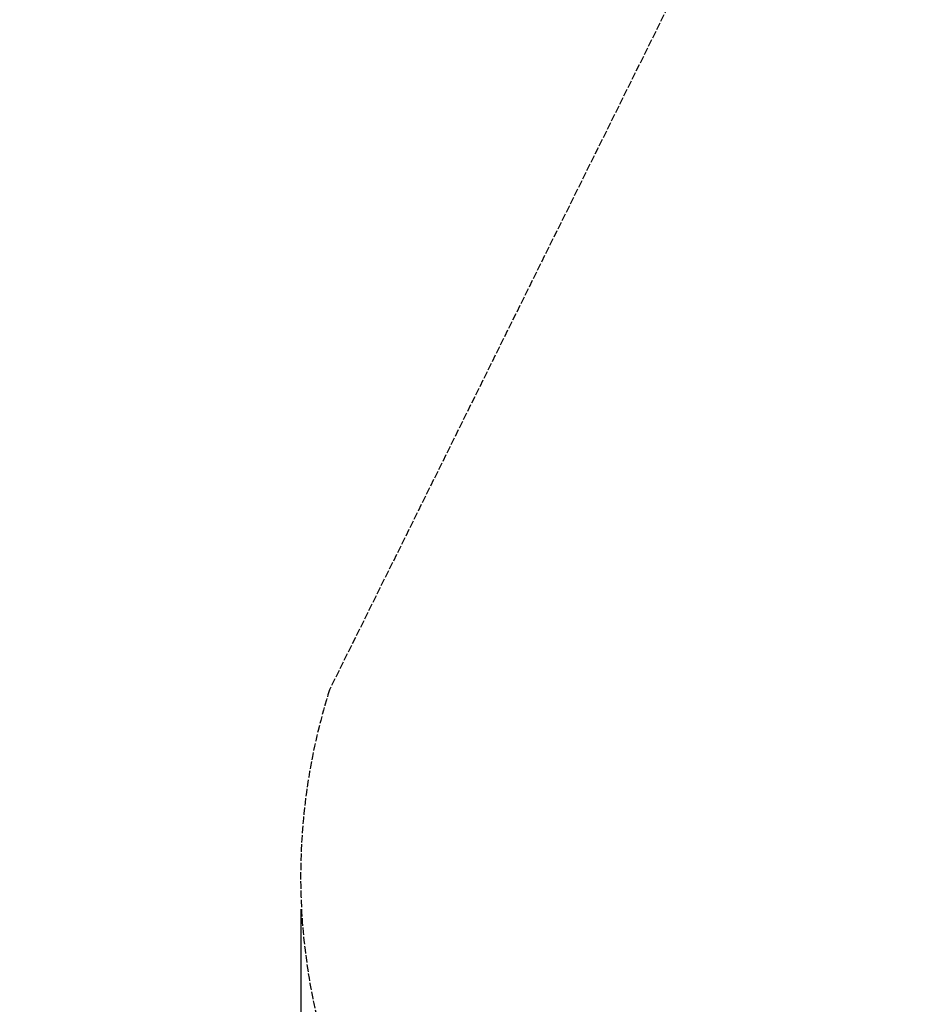
# Model space of a CAD drawing. Units: millimetres. Extents: x 941872 to 958501, y 370074 to 378992.
# Drawn here: x 944819 to 946293, y 374003 to 375598 of the extents above; entities that cross this region are included whole.
import ezdxf

# ---------------------------------------------------------------- set-up
doc = ezdxf.new("R2010")
doc.units = ezdxf.units.MM
doc.linetypes.add('ACAD_ISO02W100', pattern=[15, 12, -3])
doc.layers.add('AGROPAC_Bemaßung Sicherheitsbereich', color=5, linetype='Continuous', lineweight=18)
doc.layers.add('Strich.', color=4, linetype='ACAD_ISO02W100')
doc.styles.get("Standard").update_dxf_attribs({"font": 'arial.ttf'})
doc.dimstyles.new('SUSI', dxfattribs={"dimtxt": 400, "dimasz": 300, "dimexe": 80, "dimexo": 10, "dimtad": 1, "dimdec": 0, "dimtxsty": 'Standard', "dimcen": 2.5, "dimclrd": 256, "dimclrt": 256, "dimadec": 0, "dimazin": 0, "dimtfac": 1, "dimtdec": 0, "dimtmove": 0, "dimatfit": 3, "dimfxl": 0, "dimlwd": -1, "dimarcsym": 0})

# ---------------------------------------------------------------- blocks, each defined once
blk = doc.blocks.new('*D121')
at = {"layer": 'AGROPAC_Bemaßung Sicherheitsbereich', "color": 0, "lineweight": -2, "transparency": 16777216}
for p, q in [((958500.5, 377276.3), (958500.5, 370074.3)), ((945274.7, 374157.6), (945274.7, 370074.3))]:
    blk.add_line(p, q, dxfattribs=at)
at = {"layer": 'AGROPAC_Bemaßung Sicherheitsbereich', "transparency": 16777216}
blk.add_line((945574.7, 370154.3), (958200.5, 370154.3), dxfattribs=at)
for points in [[(945574.7, 370204.3), (945574.7, 370104.3), (945274.7, 370154.3)], [(958200.5, 370204.3), (958200.5, 370104.3), (958500.5, 370154.3)]]:
    blk.add_solid(points, dxfattribs=at)
at = {"layer": 'Defpoints', "color": 0, "transparency": 16777216}
for p in [(958500.5, 377286.3), (945274.7, 374167.6), (958500.5, 370154.3)]:
    blk.add_point(p, dxfattribs=at)
at = {"layer": 'AGROPAC_Bemaßung Sicherheitsbereich', "transparency": 16777216, "insert": (951887.6, 370359.3), "char_height": 400, "attachment_point": 5}
blk.add_mtext('13226', dxfattribs=at)
blk = doc.blocks.new('*D122')
at = {"layer": 'AGROPAC_Bemaßung Sicherheitsbereich', "color": 0, "lineweight": -2, "transparency": 16777216}
for p, q in [((948888.6, 378991.6), (942258.9, 378991.6)), ((952864.9, 371807.3), (942258.9, 371807.3))]:
    blk.add_line(p, q, dxfattribs=at)
at = {"layer": 'AGROPAC_Bemaßung Sicherheitsbereich', "transparency": 16777216}
blk.add_line((942338.9, 378691.6), (942338.9, 372107.3), dxfattribs=at)
for points in [[(942288.9, 378691.6), (942388.9, 378691.6), (942338.9, 378991.6)], [(942288.9, 372107.3), (942388.9, 372107.3), (942338.9, 371807.3)]]:
    blk.add_solid(points, dxfattribs=at)
at = {"layer": 'Defpoints', "color": 0, "transparency": 16777216}
for p in [(948898.6, 378991.6, 61.8), (942338.9, 371807.3), (952874.9, 371807.3, -662.8)]:
    blk.add_point(p, dxfattribs=at)
at = {"layer": 'AGROPAC_Bemaßung Sicherheitsbereich', "transparency": 16777216, "insert": (942134, 375399.4), "char_height": 400, "attachment_point": 5, "rotation": 90}
blk.add_mtext('7184', dxfattribs=at)

msp = doc.modelspace()

# ---------------------------------------------------------------- linework, layer by layer
at = {"layer": 'Strich.'}
msp.add_line((947262.1, 378427.8, -112.2), (945321.2, 374512.8, 1446.4), dxfattribs=at)
msp.add_arc((946274.4, 374210.4, 2196.1), 1000, 162.397, 224.2145, dxfattribs=at)

# ---------------------------------------------------------------- dimensions: what is measured, and where the dimension line sits
at = {"layer": 'AGROPAC_Bemaßung Sicherheitsbereich'}
dim = msp.add_linear_dim(base=(942338.9, 371807.3), p1=(948898.6, 378991.6, 61.8), p2=(952874.9, 371807.3, -662.8), angle=90, dimstyle='SUSI', dxfattribs=at)
dim.commit()
dim.dimension.update_dxf_attribs({"geometry": '*D122', "text_midpoint": (942134, 375399.4)})
dim = msp.add_linear_dim(base=(958500.5, 370154.3), p1=(945274.7, 374167.6), p2=(958500.5, 377286.3), dimstyle='SUSI', dxfattribs=at)
dim.commit()
dim.dimension.update_dxf_attribs({"geometry": '*D121', "text_midpoint": (951887.6, 370359.3)})

doc.saveas('drawing.dxf')
